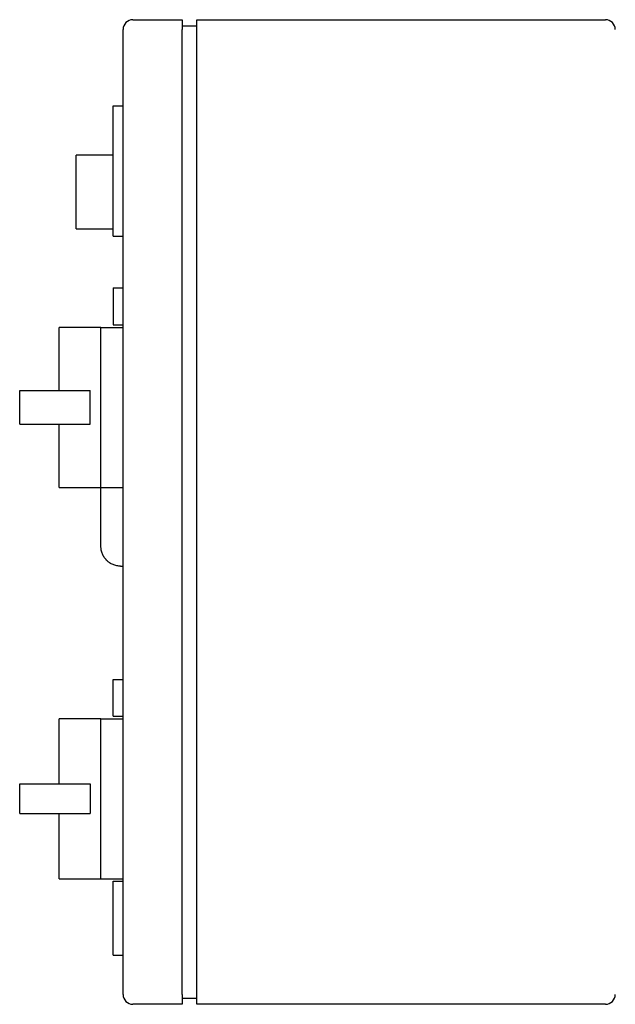
# Model space of a CAD drawing. Units: millimetres. Extents: x 154 to 6328, y 154 to 4415.
# Drawn here: x 2457 to 2699, y 1422 to 1822 of the extents above; entities that cross this region are included whole.
import ezdxf

# ---------------------------------------------------------------- set-up
doc = ezdxf.new("R2010")
doc.units = ezdxf.units.MM
doc.layers.add('43202-3-ISO', color=7, linetype='Continuous')
doc.layers.add('Default', color=7, linetype='Continuous')

# ---------------------------------------------------------------- blocks, each defined once
blk = doc.blocks.new('SE1')
at = {"layer": '43202-3-ISO', "color": 7, "linetype": 'Continuous'}
for p, q in [((2503.32, 1822.14), (2523.32, 1822.14)), ((2523.32, 1822.14), (2523.32, 1818.14)), ((2529.32, 1818.14), (2529.32, 1822.14)), ((2529.32, 1822.14), (2695.32, 1822.14)), ((2499.32, 1426.14), (2499.32, 1818.14)), ((2523.32, 1819.64), (2529.32, 1819.64)), ((2523.32, 1426.14), (2523.32, 1818.14)), ((2529.32, 1426.14), (2529.32, 1818.14)), ((2495.32, 1787.14), (2499.32, 1787.14)), ((2495.32, 1734.14), (2495.32, 1787.14)), ((2480.32, 1737.14), (2480.32, 1767.14)), ((2495.32, 1767.14), (2480.32, 1767.14)), ((2480.32, 1737.14), (2495.32, 1737.14)), ((2495.32, 1734.14), (2499.32, 1734.14)), ((2495.32, 1713.14), (2495.32, 1698.14)), ((2495.32, 1713.14), (2499.32, 1713.14)), ((2473.32, 1671.45), (2473.32, 1697.14)), ((2490.32, 1697.14), (2473.32, 1697.14)), ((2490.32, 1697.14), (2499.32, 1697.14)), ((2490.32, 1664.64), (2490.32, 1697.14)), ((2495.32, 1698.14), (2499.32, 1698.14)), ((2457.32, 1671.45), (2485.89, 1671.45)), ((2457.32, 1657.83), (2457.32, 1671.45)), ((2485.89, 1664.64), (2485.89, 1671.45)), ((2485.89, 1657.83), (2485.89, 1664.64)), ((2490.32, 1632.14), (2490.32, 1664.64)), ((2457.32, 1657.83), (2485.89, 1657.83)), ((2473.32, 1632.14), (2473.32, 1657.83)), ((2473.32, 1632.14), (2490.32, 1632.14)), ((2490.32, 1608.17), (2490.32, 1632.14)), ((2490.32, 1632.14), (2499.32, 1632.14)), ((2498.32, 1600.14), (2499.32, 1600.14)), ((2495.32, 1554.14), (2499.32, 1554.14)), ((2495.32, 1539.14), (2495.32, 1554.14)), ((2473.32, 1511.64), (2473.32, 1538.14)), ((2490.32, 1538.14), (2473.32, 1538.14)), ((2490.32, 1538.14), (2499.32, 1538.14)), ((2490.32, 1505.64), (2490.32, 1538.14)), ((2495.32, 1539.14), (2499.32, 1539.14)), ((2457.32, 1511.64), (2485.89, 1511.64)), ((2457.32, 1499.64), (2457.32, 1511.64)), ((2485.89, 1511.64), (2485.89, 1505.64)), ((2485.89, 1505.64), (2485.89, 1499.64)), ((2490.32, 1473.14), (2490.32, 1505.64)), ((2457.32, 1499.64), (2485.89, 1499.64)), ((2473.32, 1473.14), (2473.32, 1499.64)), ((2473.32, 1473.14), (2490.32, 1473.14)), ((2490.32, 1473.14), (2499.32, 1473.14)), ((2495.32, 1472.14), (2499.32, 1472.14)), ((2495.32, 1442.14), (2495.32, 1472.14)), ((2495.32, 1442.14), (2499.32, 1442.14)), ((2523.32, 1426.14), (2523.32, 1422.14)), ((2523.32, 1424.64), (2529.32, 1424.64)), ((2529.32, 1422.14), (2529.32, 1426.14)), ((2523.32, 1422.14), (2503.32, 1422.14)), ((2695.32, 1422.14), (2529.32, 1422.14))]:
    blk.add_line(p, q, dxfattribs=at)
for centre, start, end in [((2503.32, 1818.14), 90, 180), ((2695.32, 1818.14), 0, 90), ((2503.32, 1426.14), 180, 270), ((2695.32, 1426.14), 270, 0)]:
    blk.add_arc(centre, 4, start, end, dxfattribs=at)
blk.add_open_spline([(2498.32, 1600.14), (2497.79, 1600.14), (2497.27, 1600.19), (2496.5, 1600.34), (2496.25, 1600.41), (2495.74, 1600.56), (2495.49, 1600.65), (2494.76, 1600.95), (2494.3, 1601.2), (2493.44, 1601.78), (2493.02, 1602.12), (2492.29, 1602.86), (2491.96, 1603.27), (2491.52, 1603.93), (2491.38, 1604.15), (2491.14, 1604.62), (2490.91, 1605.09), (2490.74, 1605.58), (2490.59, 1606.08), (2490.52, 1606.34), (2490.37, 1607.12), (2490.32, 1607.64), (2490.32, 1608.17)], degree=3, knots=[0, 0, 0, 0, 0.125, 0.125, 0.1875, 0.1875, 0.25, 0.25, 0.375, 0.375, 0.5, 0.5, 0.625, 0.625, 0.6875, 0.6875, 0.75, 0.8125, 0.8125, 0.875, 0.875, 1, 1, 1, 1], dxfattribs=at)

msp = doc.modelspace()

# ---------------------------------------------------------------- block references
at = {"layer": 'Default'}
msp.add_blockref('SE1', (0, 0), dxfattribs=at)

doc.saveas('drawing.dxf')
